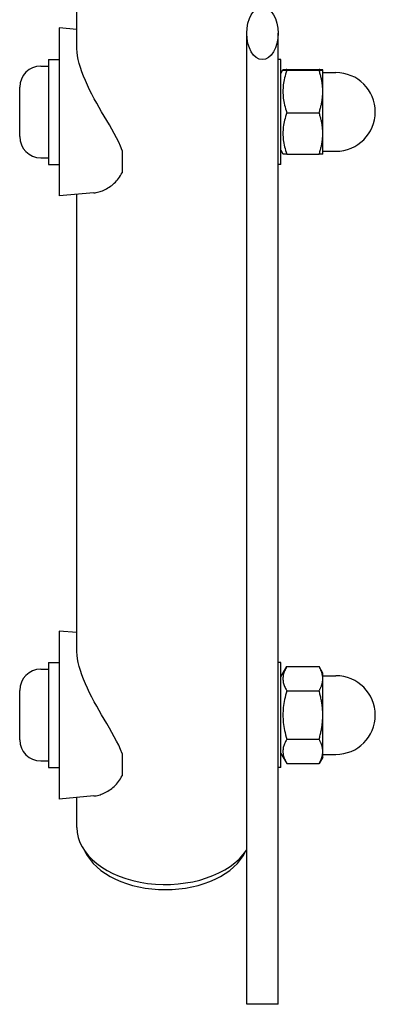
# Model space of a CAD drawing. Units: millimetres. Extents: x -7162 to 3783, y -6794 to 7309.
# Drawn here: x -2593 to -2525, y -399 to -211 of the extents above; entities that cross this region are included whole.
import ezdxf

# ---------------------------------------------------------------- set-up
doc = ezdxf.new("R2010")
doc.units = ezdxf.units.MM

msp = doc.modelspace()

# ---------------------------------------------------------------- linework, layer by layer
for p, q in [((-2582.12, -216.85), (-2582.12, -176.9)), ((-2585.52, -212.88), (-2585.52, -244.88)), ((-2582.12, -213.18), (-2585.52, -212.88)), ((-2549.77, -398.9), (-2549.77, -213.9)), ((-2543.77, -398.9), (-2543.77, -213.9)), ((-2587.52, -218.88), (-2587.52, -238.88)), ((-2587.52, -218.88), (-2585.52, -218.88)), ((-2543.27, -218.88), (-2543.77, -218.88)), ((-2543.27, -238.88), (-2543.27, -218.88)), ((-2588.97, -220.13), (-2587.52, -220.13)), ((-2543.27, -221.58), (-2542.86, -220.88)), ((-2542.15, -220.82), (-2535.98, -220.82)), ((-2542.15, -220.95), (-2535.98, -220.95)), ((-2535.27, -224.98), (-2535.27, -220.88)), ((-2535.27, -220.88), (-2535.27, -220.88)), ((-2535.27, -220.88), (-2535.27, -220.88)), ((-2535.27, -221.38), (-2532.77, -221.38)), ((-2593.02, -233.58), (-2593.02, -224.18)), ((-2535.27, -232.98), (-2535.27, -224.98)), ((-2542.15, -229.02), (-2535.98, -229.02)), ((-2535.27, -236.88), (-2535.27, -232.98)), ((-2573.52, -236.21), (-2573.52, -240.45)), ((-2543.27, -236.18), (-2542.86, -236.88)), ((-2588.97, -237.63), (-2587.52, -237.63)), ((-2542.15, -236.95), (-2535.98, -236.95)), ((-2535.27, -236.38), (-2532.77, -236.38)), ((-2535.27, -236.88), (-2535.27, -236.88)), ((-2587.52, -238.88), (-2585.52, -238.88)), ((-2543.27, -238.88), (-2543.77, -238.88)), ((-2578.89, -244.3), (-2585.52, -244.88)), ((-2582.12, -331.76), (-2582.12, -244.59)), ((-2585.52, -327.79), (-2585.52, -359.79)), ((-2582.12, -328.09), (-2585.52, -327.79)), ((-2587.52, -333.79), (-2587.52, -353.79)), ((-2587.52, -333.79), (-2585.52, -333.79)), ((-2543.27, -333.79), (-2543.77, -333.79)), ((-2543.27, -353.79), (-2543.27, -333.79)), ((-2588.97, -335.04), (-2587.52, -335.04)), ((-2543.27, -336.49), (-2542.15, -334.55)), ((-2542.15, -334.55), (-2535.98, -334.55)), ((-2535.27, -335.79), (-2535.98, -334.55)), ((-2535.27, -336.86), (-2535.27, -335.79)), ((-2535.27, -336.29), (-2532.77, -336.29)), ((-2535.27, -343.79), (-2535.27, -336.86)), ((-2593.02, -348.49), (-2593.02, -339.09)), ((-2542.15, -339.17), (-2535.98, -339.17)), ((-2535.27, -350.72), (-2535.27, -343.79)), ((-2542.15, -348.41), (-2535.98, -348.41)), ((-2535.27, -351.79), (-2535.27, -350.72)), ((-2588.97, -352.54), (-2587.52, -352.54)), ((-2573.52, -351.12), (-2573.52, -355.35)), ((-2543.27, -351.09), (-2542.15, -353.03)), ((-2535.27, -351.79), (-2535.98, -353.03)), ((-2535.27, -351.29), (-2532.77, -351.29)), ((-2587.52, -353.79), (-2585.52, -353.79)), ((-2543.27, -353.79), (-2543.77, -353.79)), ((-2542.15, -353.03), (-2535.98, -353.03)), ((-2578.89, -359.21), (-2585.52, -359.79)), ((-2582.12, -365.24), (-2582.12, -359.49)), ((-2543.77, -398.9), (-2549.77, -398.9))]:
    msp.add_line(p, q)
at = {"flags": 128}
for points in [[(-2573.52, -236.21), (-2573.81, -235.43), (-2574.16, -234.64), (-2574.55, -233.83), (-2574.99, -233.01), (-2575.45, -232.19), (-2575.93, -231.35), (-2576.42, -230.52), (-2576.92, -229.68), (-2577.41, -228.84), (-2577.89, -228.01), (-2578.35, -227.18), (-2578.81, -226.35), (-2579.27, -225.5), (-2579.7, -224.64), (-2580.12, -223.78), (-2580.51, -222.92), (-2580.87, -222.07), (-2581.19, -221.24), (-2581.46, -220.42), (-2581.7, -219.63), (-2581.88, -218.88), (-2582.01, -218.16), (-2582.09, -217.48), (-2582.12, -216.85)], [(-2542.15, -220.82), (-2542.27, -220.82), (-2542.38, -220.83), (-2542.47, -220.84), (-2542.56, -220.84), (-2542.63, -220.85), (-2542.69, -220.85), (-2542.75, -220.86), (-2542.79, -220.86), (-2542.82, -220.87), (-2542.84, -220.87), (-2542.86, -220.88), (-2542.86, -220.88), (-2542.86, -220.89), (-2542.84, -220.89), (-2542.82, -220.9), (-2542.79, -220.91), (-2542.75, -220.91), (-2542.69, -220.92), (-2542.63, -220.92), (-2542.56, -220.93), (-2542.47, -220.93), (-2542.38, -220.94), (-2542.27, -220.94), (-2542.15, -220.95)], [(-2542.15, -220.95), (-2542.27, -221.33), (-2542.38, -221.7), (-2542.47, -222.06), (-2542.56, -222.41), (-2542.63, -222.75), (-2542.69, -223.08), (-2542.75, -223.4), (-2542.79, -223.73), (-2542.82, -224.04), (-2542.84, -224.36), (-2542.86, -224.67), (-2542.86, -224.98), (-2542.86, -225.3), (-2542.84, -225.61), (-2542.82, -225.92), (-2542.79, -226.24), (-2542.75, -226.56), (-2542.69, -226.89), (-2542.63, -227.22), (-2542.56, -227.56), (-2542.47, -227.91), (-2542.38, -228.27), (-2542.27, -228.63), (-2542.15, -229.02)], [(-2535.27, -220.88), (-2535.27, -220.88), (-2535.27, -220.88), (-2535.28, -220.88), (-2535.29, -220.87), (-2535.3, -220.87), (-2535.31, -220.87), (-2535.33, -220.87), (-2535.34, -220.86), (-2535.37, -220.86), (-2535.39, -220.86), (-2535.41, -220.86), (-2535.44, -220.85), (-2535.47, -220.85), (-2535.51, -220.85), (-2535.54, -220.84), (-2535.58, -220.84), (-2535.62, -220.84), (-2535.66, -220.84), (-2535.71, -220.83), (-2535.76, -220.83), (-2535.81, -220.83), (-2535.86, -220.82), (-2535.92, -220.82), (-2535.98, -220.82)], [(-2535.98, -220.95), (-2535.92, -220.95), (-2535.86, -220.94), (-2535.81, -220.94), (-2535.76, -220.94), (-2535.71, -220.94), (-2535.66, -220.93), (-2535.62, -220.93), (-2535.58, -220.93), (-2535.54, -220.92), (-2535.51, -220.92), (-2535.47, -220.92), (-2535.44, -220.92), (-2535.41, -220.91), (-2535.39, -220.91), (-2535.37, -220.91), (-2535.34, -220.91), (-2535.33, -220.9), (-2535.31, -220.9), (-2535.3, -220.9), (-2535.29, -220.9), (-2535.28, -220.89), (-2535.27, -220.89), (-2535.27, -220.89), (-2535.27, -220.88)], [(-2535.27, -224.98), (-2535.27, -224.82), (-2535.27, -224.66), (-2535.28, -224.5), (-2535.29, -224.34), (-2535.3, -224.18), (-2535.31, -224.02), (-2535.33, -223.86), (-2535.34, -223.69), (-2535.37, -223.53), (-2535.39, -223.37), (-2535.41, -223.21), (-2535.44, -223.04), (-2535.47, -222.88), (-2535.51, -222.71), (-2535.54, -222.54), (-2535.58, -222.37), (-2535.62, -222.2), (-2535.66, -222.03), (-2535.71, -221.85), (-2535.76, -221.68), (-2535.81, -221.5), (-2535.86, -221.32), (-2535.92, -221.14), (-2535.98, -220.95)], [(-2535.98, -229.02), (-2535.92, -228.83), (-2535.86, -228.65), (-2535.81, -228.47), (-2535.76, -228.29), (-2535.71, -228.11), (-2535.66, -227.94), (-2535.62, -227.77), (-2535.58, -227.59), (-2535.54, -227.43), (-2535.51, -227.26), (-2535.47, -227.09), (-2535.44, -226.93), (-2535.41, -226.76), (-2535.39, -226.6), (-2535.37, -226.44), (-2535.34, -226.27), (-2535.33, -226.11), (-2535.31, -225.95), (-2535.3, -225.79), (-2535.29, -225.63), (-2535.28, -225.47), (-2535.27, -225.31), (-2535.27, -225.14), (-2535.27, -224.98)], [(-2542.15, -229.02), (-2542.27, -229.39), (-2542.38, -229.75), (-2542.47, -230.1), (-2542.56, -230.45), (-2542.63, -230.78), (-2542.69, -231.11), (-2542.75, -231.43), (-2542.79, -231.75), (-2542.82, -232.06), (-2542.84, -232.37), (-2542.86, -232.68), (-2542.86, -232.98), (-2542.86, -233.29), (-2542.84, -233.6), (-2542.82, -233.91), (-2542.79, -234.22), (-2542.75, -234.54), (-2542.69, -234.86), (-2542.63, -235.18), (-2542.56, -235.52), (-2542.47, -235.86), (-2542.38, -236.21), (-2542.27, -236.57), (-2542.15, -236.95)], [(-2535.27, -232.98), (-2535.27, -232.82), (-2535.27, -232.66), (-2535.28, -232.51), (-2535.29, -232.35), (-2535.3, -232.19), (-2535.31, -232.03), (-2535.33, -231.87), (-2535.34, -231.71), (-2535.37, -231.55), (-2535.39, -231.39), (-2535.41, -231.23), (-2535.44, -231.07), (-2535.47, -230.91), (-2535.51, -230.75), (-2535.54, -230.58), (-2535.58, -230.41), (-2535.62, -230.25), (-2535.66, -230.08), (-2535.71, -229.9), (-2535.76, -229.73), (-2535.81, -229.56), (-2535.86, -229.38), (-2535.92, -229.2), (-2535.98, -229.02)], [(-2535.98, -236.95), (-2535.92, -236.77), (-2535.86, -236.59), (-2535.81, -236.41), (-2535.76, -236.23), (-2535.71, -236.06), (-2535.66, -235.89), (-2535.62, -235.72), (-2535.58, -235.55), (-2535.54, -235.38), (-2535.51, -235.22), (-2535.47, -235.06), (-2535.44, -234.89), (-2535.41, -234.73), (-2535.39, -234.57), (-2535.37, -234.41), (-2535.34, -234.25), (-2535.33, -234.09), (-2535.31, -233.93), (-2535.3, -233.78), (-2535.29, -233.62), (-2535.28, -233.46), (-2535.27, -233.3), (-2535.27, -233.14), (-2535.27, -232.98)], [(-2542.15, -236.95), (-2542.21, -236.95), (-2542.27, -236.94), (-2542.32, -236.94), (-2542.37, -236.94), (-2542.42, -236.93), (-2542.47, -236.93), (-2542.51, -236.93), (-2542.55, -236.93), (-2542.59, -236.92), (-2542.62, -236.92), (-2542.65, -236.92), (-2542.68, -236.92), (-2542.71, -236.91), (-2542.74, -236.91), (-2542.76, -236.91), (-2542.78, -236.9), (-2542.8, -236.9), (-2542.81, -236.9), (-2542.83, -236.9), (-2542.84, -236.89), (-2542.85, -236.89), (-2542.85, -236.89), (-2542.86, -236.89), (-2542.86, -236.88)], [(-2535.27, -236.88), (-2535.27, -236.89), (-2535.27, -236.89), (-2535.28, -236.89), (-2535.29, -236.89), (-2535.3, -236.9), (-2535.32, -236.9), (-2535.33, -236.9), (-2535.35, -236.91), (-2535.37, -236.91), (-2535.4, -236.91), (-2535.42, -236.91), (-2535.45, -236.92), (-2535.48, -236.92), (-2535.51, -236.92), (-2535.55, -236.92), (-2535.59, -236.93), (-2535.63, -236.93), (-2535.67, -236.93), (-2535.71, -236.93), (-2535.76, -236.94), (-2535.81, -236.94), (-2535.87, -236.94), (-2535.92, -236.95), (-2535.98, -236.95)], [(-2578.89, -244.3), (-2578.66, -244.28), (-2578.43, -244.24), (-2578.19, -244.19), (-2577.96, -244.13), (-2577.71, -244.06), (-2577.47, -243.97), (-2577.22, -243.88), (-2576.97, -243.77), (-2576.72, -243.65), (-2576.47, -243.51), (-2576.22, -243.37), (-2575.97, -243.21), (-2575.73, -243.05), (-2575.48, -242.87), (-2575.24, -242.68), (-2575.01, -242.47), (-2574.79, -242.26), (-2574.57, -242.03), (-2574.36, -241.8), (-2574.17, -241.55), (-2573.98, -241.29), (-2573.81, -241.02), (-2573.66, -240.74), (-2573.52, -240.45)], [(-2573.52, -351.12), (-2573.81, -350.34), (-2574.16, -349.54), (-2574.55, -348.74), (-2574.99, -347.92), (-2575.45, -347.09), (-2575.93, -346.26), (-2576.42, -345.42), (-2576.92, -344.58), (-2577.41, -343.74), (-2577.89, -342.91), (-2578.35, -342.09), (-2578.81, -341.26), (-2579.27, -340.41), (-2579.7, -339.55), (-2580.12, -338.69), (-2580.51, -337.83), (-2580.87, -336.98), (-2581.19, -336.14), (-2581.46, -335.33), (-2581.7, -334.54), (-2581.88, -333.79), (-2582.01, -333.07), (-2582.09, -332.39), (-2582.12, -331.76)], [(-2542.15, -334.55), (-2542.27, -334.77), (-2542.38, -334.98), (-2542.47, -335.19), (-2542.56, -335.39), (-2542.63, -335.58), (-2542.69, -335.77), (-2542.75, -335.96), (-2542.79, -336.14), (-2542.82, -336.32), (-2542.84, -336.5), (-2542.86, -336.68), (-2542.86, -336.86), (-2542.86, -337.04), (-2542.84, -337.22), (-2542.82, -337.4), (-2542.79, -337.58), (-2542.75, -337.77), (-2542.69, -337.95), (-2542.63, -338.14), (-2542.56, -338.34), (-2542.47, -338.54), (-2542.38, -338.74), (-2542.27, -338.95), (-2542.15, -339.17)], [(-2535.27, -336.86), (-2535.27, -336.77), (-2535.27, -336.68), (-2535.28, -336.59), (-2535.29, -336.49), (-2535.3, -336.4), (-2535.31, -336.31), (-2535.33, -336.22), (-2535.34, -336.12), (-2535.37, -336.03), (-2535.39, -335.94), (-2535.41, -335.84), (-2535.44, -335.75), (-2535.47, -335.65), (-2535.51, -335.56), (-2535.54, -335.46), (-2535.58, -335.37), (-2535.62, -335.27), (-2535.66, -335.17), (-2535.71, -335.07), (-2535.76, -334.97), (-2535.81, -334.87), (-2535.86, -334.76), (-2535.92, -334.66), (-2535.98, -334.55)], [(-2535.98, -339.17), (-2535.92, -339.07), (-2535.86, -338.96), (-2535.81, -338.86), (-2535.76, -338.75), (-2535.71, -338.65), (-2535.66, -338.55), (-2535.62, -338.46), (-2535.58, -338.36), (-2535.54, -338.26), (-2535.51, -338.16), (-2535.47, -338.07), (-2535.44, -337.97), (-2535.41, -337.88), (-2535.39, -337.79), (-2535.37, -337.69), (-2535.34, -337.6), (-2535.33, -337.51), (-2535.31, -337.42), (-2535.3, -337.32), (-2535.29, -337.23), (-2535.28, -337.14), (-2535.27, -337.05), (-2535.27, -336.95), (-2535.27, -336.86)], [(-2542.15, -339.17), (-2542.27, -339.61), (-2542.38, -340.03), (-2542.47, -340.44), (-2542.56, -340.84), (-2542.63, -341.23), (-2542.69, -341.61), (-2542.75, -341.98), (-2542.79, -342.35), (-2542.82, -342.71), (-2542.84, -343.07), (-2542.86, -343.43), (-2542.86, -343.79), (-2542.86, -344.15), (-2542.84, -344.51), (-2542.82, -344.87), (-2542.79, -345.23), (-2542.75, -345.6), (-2542.69, -345.97), (-2542.63, -346.35), (-2542.56, -346.74), (-2542.47, -347.14), (-2542.38, -347.55), (-2542.27, -347.97), (-2542.15, -348.41)], [(-2535.27, -343.79), (-2535.27, -343.61), (-2535.27, -343.42), (-2535.28, -343.24), (-2535.29, -343.05), (-2535.3, -342.87), (-2535.31, -342.68), (-2535.33, -342.5), (-2535.34, -342.31), (-2535.37, -342.13), (-2535.39, -341.94), (-2535.41, -341.75), (-2535.44, -341.57), (-2535.47, -341.38), (-2535.51, -341.19), (-2535.54, -340.99), (-2535.58, -340.8), (-2535.62, -340.6), (-2535.66, -340.41), (-2535.71, -340.21), (-2535.76, -340), (-2535.81, -339.8), (-2535.86, -339.59), (-2535.92, -339.38), (-2535.98, -339.17)], [(-2535.98, -348.41), (-2535.92, -348.2), (-2535.86, -347.99), (-2535.81, -347.78), (-2535.76, -347.58), (-2535.71, -347.37), (-2535.66, -347.17), (-2535.62, -346.98), (-2535.58, -346.78), (-2535.54, -346.59), (-2535.51, -346.4), (-2535.47, -346.2), (-2535.44, -346.02), (-2535.41, -345.83), (-2535.39, -345.64), (-2535.37, -345.45), (-2535.34, -345.27), (-2535.33, -345.08), (-2535.31, -344.9), (-2535.3, -344.71), (-2535.29, -344.53), (-2535.28, -344.34), (-2535.27, -344.16), (-2535.27, -343.98), (-2535.27, -343.79)], [(-2542.15, -348.41), (-2542.27, -348.63), (-2542.38, -348.84), (-2542.47, -349.04), (-2542.56, -349.24), (-2542.63, -349.44), (-2542.69, -349.63), (-2542.75, -349.81), (-2542.79, -350), (-2542.82, -350.18), (-2542.84, -350.36), (-2542.86, -350.54), (-2542.86, -350.72), (-2542.86, -350.9), (-2542.84, -351.08), (-2542.82, -351.26), (-2542.79, -351.44), (-2542.75, -351.62), (-2542.69, -351.81), (-2542.63, -352), (-2542.56, -352.19), (-2542.47, -352.39), (-2542.38, -352.6), (-2542.27, -352.81), (-2542.15, -353.03)], [(-2535.27, -350.72), (-2535.27, -350.63), (-2535.27, -350.53), (-2535.28, -350.44), (-2535.29, -350.35), (-2535.3, -350.26), (-2535.31, -350.16), (-2535.33, -350.07), (-2535.34, -349.98), (-2535.37, -349.89), (-2535.39, -349.79), (-2535.41, -349.7), (-2535.44, -349.61), (-2535.47, -349.51), (-2535.51, -349.42), (-2535.54, -349.32), (-2535.58, -349.22), (-2535.62, -349.13), (-2535.66, -349.03), (-2535.71, -348.93), (-2535.76, -348.83), (-2535.81, -348.72), (-2535.86, -348.62), (-2535.92, -348.52), (-2535.98, -348.41)], [(-2535.98, -353.03), (-2535.92, -352.92), (-2535.86, -352.82), (-2535.81, -352.71), (-2535.76, -352.61), (-2535.71, -352.51), (-2535.66, -352.41), (-2535.62, -352.31), (-2535.58, -352.21), (-2535.54, -352.12), (-2535.51, -352.02), (-2535.47, -351.93), (-2535.44, -351.83), (-2535.41, -351.74), (-2535.39, -351.64), (-2535.37, -351.55), (-2535.34, -351.46), (-2535.33, -351.36), (-2535.31, -351.27), (-2535.3, -351.18), (-2535.29, -351.09), (-2535.28, -351), (-2535.27, -350.9), (-2535.27, -350.81), (-2535.27, -350.72)], [(-2578.89, -359.21), (-2578.66, -359.18), (-2578.43, -359.15), (-2578.19, -359.1), (-2577.96, -359.04), (-2577.71, -358.96), (-2577.47, -358.88), (-2577.22, -358.78), (-2576.97, -358.67), (-2576.72, -358.55), (-2576.47, -358.42), (-2576.22, -358.28), (-2575.97, -358.12), (-2575.73, -357.95), (-2575.48, -357.77), (-2575.24, -357.58), (-2575.01, -357.38), (-2574.79, -357.17), (-2574.57, -356.94), (-2574.36, -356.7), (-2574.17, -356.46), (-2573.98, -356.2), (-2573.81, -355.93), (-2573.66, -355.65), (-2573.52, -355.35)]]:
    msp.add_lwpolyline(points, dxfattribs=at)
for centre, radius, start, end in [((-2588.97, -224.18), 4.05, 90, 180), ((-2532.77, -228.88), 7.5, 270, 90), ((-2588.97, -233.58), 4.05, 180, 270), ((-2588.97, -339.09), 4.05, 90, 180), ((-2532.77, -343.79), 7.5, 270, 90), ((-2588.97, -348.49), 4.05, 180, 270)]:
    msp.add_arc(centre, radius, start, end)
msp.add_ellipse((-2546.77, -213.9), major_axis=(0, 5), ratio=0.6)
for centre, major_axis, start_param, end_param in [((-2565.27, -365.24), (-16.85, 0), 0, 2.738574), ((-2565.27, -366.77), (16, 0), 3.437497, 5.987281)]:
    msp.add_ellipse(centre, major_axis=major_axis, ratio=0.642788, start_param=start_param, end_param=end_param)

doc.saveas('drawing.dxf')
